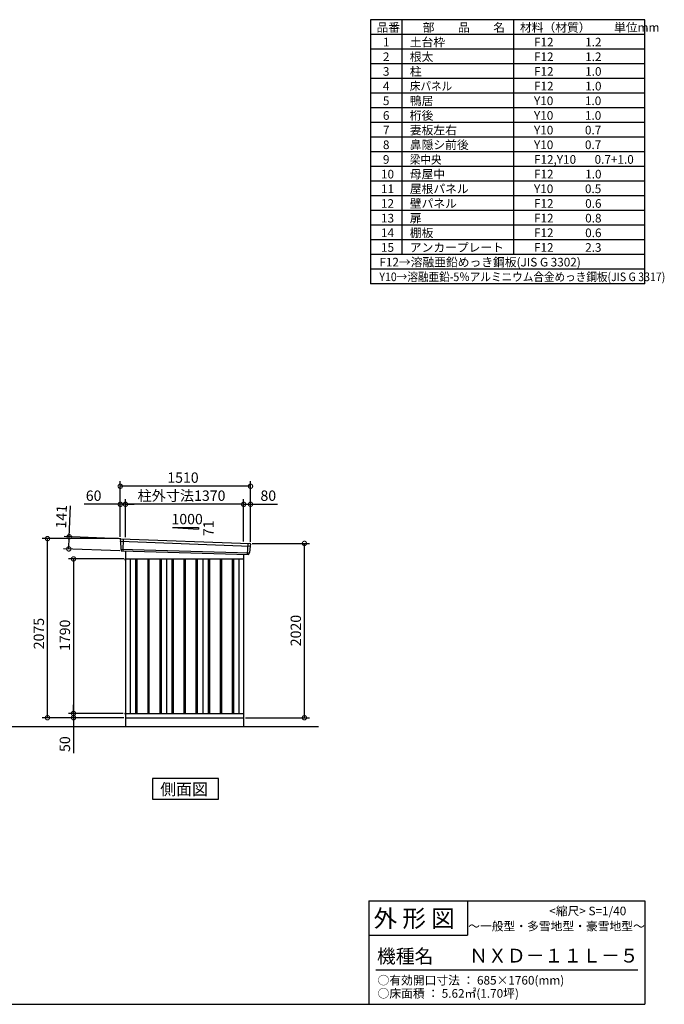
# Model space of a CAD drawing. Extents: x 140 to 16534, y 0 to 11410.
# Drawn here: x 9060 to 16534, y 0 to 11410 of the extents above; entities that cross this region are included whole.
import ezdxf

# ---------------------------------------------------------------- set-up
doc = ezdxf.new("R2010")
doc.units = 0
doc.header["$LTSCALE"] = 20
doc.header["$PDMODE"] = 3
doc.header["$PDSIZE"] = 2
doc.layers.get('0').update_dxf_attribs({"linetype": 'CONTINUOUS'})
doc.layers.get('DEFPOINTS').update_dxf_attribs({"linetype": 'CONTINUOUS'})
for name, color, linetype in [('仕様書枠', 230, 'CONTINUOUS'), ('寸法', 4, 'CONTINUOUS'), ('文字', 7, 'CONTINUOUS'), ('細線', 5, 'CONTINUOUS'), ('部品', 7, 'CONTINUOUS'), ('部品1', 7, 'CONTINUOUS'), ('Ｇ．Ｌ', 30, 'CONTINUOUS')]:
    doc.layers.add(name, color=color, linetype=linetype)
doc.styles.add('STYLE1', font='isocp.shx', dxfattribs={"bigfont": 'bigfont.shx'})
doc.styles.add('STYLE2', font='MS PGothic.ttf')
doc.dimstyles.new('INABA_S40G', dxfattribs={"dimscale": 40, "dimtxt": 3, "dimasz": 2.5, "dimexe": 1.5, "dimexo": 0.5, "dimgap": 1, "dimtad": 3, "dimdec": 1, "dimdsep": 46, "dimtxsty": 'STYLE1', "dimblk1": 'DOTSMALL', "dimblk2": 'DOTSMALL', "dimsah": 1, "dimcen": 0, "dimclrt": 7, "dimadec": 0, "dimazin": 0, "dimtfac": 1, "dimtdec": 4, "dimtix": 1, "dimtmove": 0, "dimatfit": 3, "dimldrblk": 'DOTSMALL', "dimfxl": 1, "dimtolj": 1, "dimtzin": 0, "dimarcsym": 0})

# ---------------------------------------------------------------- blocks, each defined once
blk = doc.blocks.new('_DOTSMALL')
at = {"color": 0, "linetype": 'ByBlock', "ltscale": 50, "const_width": 0.5}
blk.add_lwpolyline([(-0.0625, 0, 1), (0.0625, 0, 1)], format="xyb", close=True, dxfattribs=at)
blk = doc.blocks.new('*D28')
at = {"layer": 'DEFPOINTS', "color": 0, "ltscale": 50}
for p in [(9382, 5396), (10226, 5396), (10286, 3321)]:
    blk.add_point(p, dxfattribs=at)
at = {"layer": '寸法', "color": 0, "lineweight": -2, "ltscale": 50}
for p, q in [((10206, 5396), (9322, 5396)), ((9382, 3321), (9382, 5396)), ((10266, 3321), (9322, 3321))]:
    blk.add_line(p, q, dxfattribs=at)
at = {"layer": '寸法', "color": 0, "lineweight": -2, "ltscale": 50, "xscale": 100, "yscale": 100, "zscale": 100}
for p, rotation in [((9382, 5396), 90), ((9382, 3321), 270)]:
    blk.add_blockref('_DOTSMALL', p, dxfattribs=dict(at, rotation=rotation))
at = {"layer": '寸法', "color": 7, "ltscale": 50, "insert": (9282, 4296), "char_height": 120, "attachment_point": 5, "rotation": 90, "style": 'STYLE1'}
blk.add_mtext('\\A1;2075', dxfattribs=at)
blk = doc.blocks.new('*D29')
at = {"layer": 'DEFPOINTS', "color": 0, "ltscale": 50}
for p in [(9684, 3321), (10231, 3321), (10279, 3371)]:
    blk.add_point(p, dxfattribs=at)
at = {"layer": '寸法', "color": 0, "lineweight": -2, "ltscale": 50}
for p, q in [((9684, 3371), (9684, 3471)), ((10259, 3371), (9624, 3371)), ((10211, 3321), (9624, 3321)), ((9684, 3371), (9684, 3321)), ((9684, 3321), (9684, 2909))]:
    blk.add_line(p, q, dxfattribs=at)
at = {"layer": '寸法', "color": 0, "lineweight": -2, "ltscale": 50, "xscale": 100, "yscale": 100, "zscale": 100}
for p, rotation in [((9684, 3371), 270), ((9684, 3321), 90)]:
    blk.add_blockref('_DOTSMALL', p, dxfattribs=dict(at, rotation=rotation))
at = {"layer": '寸法', "color": 7, "ltscale": 50, "insert": (9584, 3015), "char_height": 120, "attachment_point": 5, "rotation": 90, "style": 'STYLE1'}
blk.add_mtext('\\A1;50', dxfattribs=at)
blk = doc.blocks.new('*D30')
at = {"layer": 'DEFPOINTS', "color": 0, "ltscale": 50}
for p in [(11736, 5341), (12361, 5341), (11656, 3321)]:
    blk.add_point(p, dxfattribs=at)
at = {"layer": '寸法', "color": 0, "lineweight": -2, "ltscale": 50}
for p, q in [((11756, 5341), (12421, 5341)), ((12361, 3321), (12361, 5341)), ((11676, 3321), (12421, 3321))]:
    blk.add_line(p, q, dxfattribs=at)
at = {"layer": '寸法', "color": 0, "lineweight": -2, "ltscale": 50, "xscale": 100, "yscale": 100, "zscale": 100}
for p, rotation in [((12361, 5341), 90), ((12361, 3321), 270)]:
    blk.add_blockref('_DOTSMALL', p, dxfattribs=dict(at, rotation=rotation))
at = {"layer": '寸法', "color": 7, "ltscale": 50, "insert": (12261, 4331), "char_height": 120, "attachment_point": 5, "rotation": 90, "style": 'STYLE1'}
blk.add_mtext('\\A1;2020', dxfattribs=at)
blk = doc.blocks.new('*D31')
at = {"layer": 'DEFPOINTS', "color": 0, "ltscale": 50}
for p in [(10286, 5794), (10286, 5392), (11656, 5343)]:
    blk.add_point(p, dxfattribs=at)
at = {"layer": '寸法', "color": 0, "lineweight": -2, "ltscale": 50}
for p, q in [((10286, 5412), (10286, 5854)), ((11656, 5363), (11656, 5854)), ((11656, 5794), (10286, 5794))]:
    blk.add_line(p, q, dxfattribs=at)
at = {"layer": '寸法', "color": 0, "lineweight": -2, "ltscale": 50, "xscale": 100, "yscale": 100, "zscale": 100, "rotation": 180}
blk.add_blockref('_DOTSMALL', (10286, 5794), dxfattribs=at)
at = {"layer": '寸法', "color": 0, "lineweight": -2, "ltscale": 50, "xscale": 100, "yscale": 100, "zscale": 100}
blk.add_blockref('_DOTSMALL', (11656, 5794), dxfattribs=at)
at = {"layer": '寸法', "color": 7, "ltscale": 50, "insert": (10936, 5894), "char_height": 120, "attachment_point": 5, "style": 'STYLE1'}
blk.add_mtext('\\A1;柱外寸法1370', dxfattribs=at)
blk = doc.blocks.new('*D32')
at = {"layer": 'DEFPOINTS', "color": 0, "ltscale": 50}
for p in [(10226, 5794), (10226, 5396), (10286, 5392)]:
    blk.add_point(p, dxfattribs=at)
at = {"layer": '寸法', "color": 0, "lineweight": -2, "ltscale": 50}
for p, q in [((10226, 5416), (10226, 5854)), ((10286, 5412), (10286, 5854)), ((10226, 5794), (9807, 5794)), ((10286, 5794), (10226, 5794)), ((10286, 5794), (10386, 5794))]:
    blk.add_line(p, q, dxfattribs=at)
at = {"layer": '寸法', "color": 0, "lineweight": -2, "ltscale": 50, "xscale": 100, "yscale": 100, "zscale": 100}
blk.add_blockref('_DOTSMALL', (10226, 5794), dxfattribs=at)
at = {"layer": '寸法', "color": 0, "lineweight": -2, "ltscale": 50, "xscale": 100, "yscale": 100, "zscale": 100, "rotation": 180}
blk.add_blockref('_DOTSMALL', (10286, 5794), dxfattribs=at)
at = {"layer": '寸法', "color": 7, "ltscale": 50, "insert": (9917, 5894), "char_height": 120, "attachment_point": 5, "style": 'STYLE1'}
blk.add_mtext('\\A1;60', dxfattribs=at)
blk = doc.blocks.new('*D33')
at = {"layer": 'DEFPOINTS', "color": 0, "ltscale": 50}
for p in [(10226, 6003), (10226, 5396), (11736, 5341)]:
    blk.add_point(p, dxfattribs=at)
at = {"layer": '寸法', "color": 0, "lineweight": -2, "ltscale": 50}
for p, q in [((10226, 5416), (10226, 6063)), ((11736, 5361), (11736, 6063)), ((11736, 6003), (10226, 6003))]:
    blk.add_line(p, q, dxfattribs=at)
at = {"layer": '寸法', "color": 0, "lineweight": -2, "ltscale": 50, "xscale": 100, "yscale": 100, "zscale": 100, "rotation": 180}
blk.add_blockref('_DOTSMALL', (10226, 6003), dxfattribs=at)
at = {"layer": '寸法', "color": 0, "lineweight": -2, "ltscale": 50, "xscale": 100, "yscale": 100, "zscale": 100}
blk.add_blockref('_DOTSMALL', (11736, 6003), dxfattribs=at)
at = {"layer": '寸法', "color": 7, "ltscale": 50, "insert": (10953, 6103), "char_height": 120, "attachment_point": 5, "style": 'STYLE1'}
blk.add_mtext('\\A1;1510', dxfattribs=at)
blk = doc.blocks.new('*D34')
at = {"layer": 'DEFPOINTS', "color": 0, "ltscale": 50}
for p in [(11736, 5794), (11656, 5343), (11736, 5341)]:
    blk.add_point(p, dxfattribs=at)
at = {"layer": '寸法', "color": 0, "lineweight": -2, "ltscale": 50}
for p, q in [((11656, 5363), (11656, 5854)), ((11736, 5361), (11736, 5854)), ((11656, 5794), (11736, 5794)), ((11736, 5794), (12048, 5794))]:
    blk.add_line(p, q, dxfattribs=at)
at = {"layer": '寸法', "color": 0, "lineweight": -2, "ltscale": 50, "xscale": 100, "yscale": 100, "zscale": 100, "rotation": 180}
blk.add_blockref('_DOTSMALL', (11656, 5794), dxfattribs=at)
at = {"layer": '寸法', "color": 0, "lineweight": -2, "ltscale": 50, "xscale": 100, "yscale": 100, "zscale": 100}
blk.add_blockref('_DOTSMALL', (11736, 5794), dxfattribs=at)
at = {"layer": '寸法', "color": 7, "ltscale": 50, "insert": (11942, 5894), "char_height": 120, "attachment_point": 5, "style": 'STYLE1'}
blk.add_mtext('\\A1;80', dxfattribs=at)
blk = doc.blocks.new('*D35')
at = {"layer": 'DEFPOINTS', "color": 0, "ltscale": 50}
for p in [(9634, 5418), (10247, 5394), (10242, 5254)]:
    blk.add_point(p, dxfattribs=at)
at = {"layer": '寸法', "color": 0, "lineweight": -2, "ltscale": 50}
for p, q in [((9634, 5418), (9648, 5777)), ((10227, 5395), (9574, 5420)), ((9629, 5277), (9634, 5418)), ((10222, 5254), (9569, 5279))]:
    blk.add_line(p, q, dxfattribs=at)
at = {"layer": '寸法', "color": 0, "lineweight": -2, "ltscale": 50, "xscale": 100, "yscale": 100, "zscale": 100}
for p, rotation in [((9634, 5418), 87.83775598715744), ((9629, 5277), 267.8377559871574)]:
    blk.add_blockref('_DOTSMALL', p, dxfattribs=dict(at, rotation=rotation))
at = {"layer": '寸法', "color": 7, "ltscale": 50, "insert": (9543, 5651), "char_height": 120, "attachment_point": 5, "rotation": 87.8378, "style": 'STYLE1'}
blk.add_mtext('\\A1;141', dxfattribs=at)
blk = doc.blocks.new('*D43')
at = {"layer": 'DEFPOINTS', "color": 0}
for p in [(10286, 5161), (9684, 3371), (10279, 3371)]:
    blk.add_point(p, dxfattribs=at)
at = {"layer": '寸法', "color": 0, "lineweight": -2}
for p, q in [((10266, 5161), (9624, 5161)), ((9684, 5161), (9684, 3371)), ((10259, 3371), (9624, 3371))]:
    blk.add_line(p, q, dxfattribs=at)
at = {"layer": '寸法', "color": 0, "lineweight": -2, "xscale": 100, "yscale": 100, "zscale": 100}
for p, rotation in [((9684, 5161), 90), ((9684, 3371), 270)]:
    blk.add_blockref('_DOTSMALL', p, dxfattribs=dict(at, rotation=rotation))
at = {"layer": '寸法', "color": 7, "insert": (9584, 4276), "char_height": 120, "attachment_point": 5, "rotation": 90, "style": 'STYLE1'}
blk.add_mtext('\\A1;1790', dxfattribs=at)

msp = doc.modelspace()

# ---------------------------------------------------------------- linework, layer by layer
at = {"layer": '仕様書枠', "ltscale": 50}
for p, q in [((16307.2, 11409.6), (13127.2, 11409.6)), ((13127.2, 11409.6), (13127.2, 8349.6)), ((13490.2, 11409.6), (13490.2, 8689.6)), ((16307.2, 8349.6), (16307.2, 11409.6)), ((14785.2, 11409.6), (14785.2, 8689.6)), ((16307.2, 11239.6), (13127.2, 11239.6)), ((16307.2, 11069.6), (13127.2, 11069.6)), ((16307.2, 10899.6), (13127.2, 10899.6)), ((16307.2, 10729.6), (13127.2, 10729.6)), ((16307.2, 10559.6), (13127.2, 10559.6)), ((16307.2, 10389.6), (13127.2, 10389.6)), ((16307.2, 10219.6), (13127.2, 10219.6)), ((16307.2, 10049.6), (13127.2, 10049.6)), ((16307.2, 9879.6), (13127.2, 9879.6)), ((16307.2, 9709.6), (13127.2, 9709.6)), ((16307.2, 9539.6), (13127.2, 9539.6)), ((16307.2, 9369.6), (13127.2, 9369.6)), ((16307.2, 9199.6), (13127.2, 9199.6)), ((16307.2, 9029.6), (13127.2, 9029.6)), ((16307.2, 8859.6), (13127.2, 8859.6)), ((16307.2, 8689.6), (13127.2, 8689.6)), ((16307.2, 8519.6), (13127.2, 8519.6)), ((16307.2, 8349.6), (13127.2, 8349.6)), ((13107.2, 1200), (16307.2, 1200)), ((16307.2, 1200), (16307.2, 0)), ((13107.2, 800), (14251.2, 800)), ((140, 0), (16307.2, 0))]:
    msp.add_line(p, q, dxfattribs=at)
at = {"layer": '仕様書枠', "linetype": 'Continuous', "ltscale": 50}
for p, q in [((13107.2, 1200), (13107.2, 0)), ((14251.2, 1200), (14251.2, 800))]:
    msp.add_line(p, q, dxfattribs=at)
at = {"layer": '文字', "color": 7, "ltscale": 50}
msp.add_line((13187.2, 400), (16227.2, 400), dxfattribs=at)
at = {"layer": '細線', "ltscale": 50}
for p, q in [((10227.4, 5366.81), (11733.03, 5310.6)), ((10259.36, 5393.2), (10254.07, 5253.11)), ((10232.16, 5273.95), (11722.16, 5233.55)), ((11703.36, 5340.17), (11698.61, 5214.43)), ((10403.86, 5160.8), (10403.86, 3370.8)), ((10418.86, 5160.8), (10418.86, 3370.8)), ((10543.86, 5160.8), (10543.86, 3370.8)), ((10558.86, 5160.8), (10558.86, 3370.8)), ((10683.86, 5160.8), (10683.86, 3370.8)), ((10698.86, 5160.8), (10698.86, 3370.8)), ((10823.86, 5160.8), (10823.86, 3370.8)), ((10838.86, 5160.8), (10838.86, 3370.8)), ((10963.86, 5160.8), (10963.86, 3370.8)), ((10978.86, 5160.8), (10978.86, 3370.8)), ((11103.86, 5160.8), (11103.86, 3370.8)), ((11118.86, 5160.8), (11118.86, 3370.8)), ((11243.86, 5160.8), (11243.86, 3370.8)), ((11258.86, 5160.8), (11258.86, 3370.8)), ((11383.86, 5160.8), (11383.86, 3370.8)), ((11398.86, 5160.8), (11398.86, 3370.8)), ((11523.86, 5160.8), (11523.86, 3370.8)), ((11538.86, 5160.8), (11538.86, 3370.8))]:
    msp.add_line(p, q, dxfattribs=at)
at = {"layer": '部品', "ltscale": 50}
msp.add_line((10279.35, 5160.7), (10286.36, 5160.7), dxfattribs=at)
at = {"layer": '部品1', "ltscale": 50}
for p, q in [((10831.36, 5526.66), (11131.36, 5526.66)), ((10831.36, 5526.66), (11131.36, 5505.06)), ((11131.36, 5526.66), (11131.36, 5505.06)), ((10226.54, 5387.39), (10226.92, 5367.46)), ((10229.99, 5363.89), (10231.69, 5274.6)), ((10234.76, 5271.02), (10234.96, 5260.44)), ((11730.19, 5307.89), (11722.68, 5234.16)), ((11735.57, 5331.15), (11733.54, 5311.2)), ((10279.35, 5151.8), (10286.36, 5151.8)), ((11719.33, 5230.85), (11718.25, 5220.24)), ((10279.35, 3373.8), (10286.36, 3373.8)), ((10279.35, 3364.9), (10286.36, 3364.9))]:
    msp.add_line(p, q, dxfattribs=at)
at = {"layer": '部品1'}
for p, q in [((10233.9, 5394.51), (11728.97, 5338.85)), ((10241.7, 5253.58), (11711.02, 5213.96)), ((10286.36, 5252.37), (10286.36, 3220.8)), ((10286.36, 5160.8), (11656.36, 5160.8)), ((10341.36, 5160.8), (10341.36, 3370.8)), ((10761.36, 5160.8), (10761.36, 3370.8)), ((11181.36, 5160.8), (11181.36, 3370.8)), ((11601.36, 5160.8), (11601.36, 3370.8)), ((11656.36, 5215.43), (11656.36, 3220.8)), ((10286.36, 3370.8), (11656.36, 3370.8)), ((10286.36, 3320.8), (11656.36, 3320.8))]:
    msp.add_line(p, q, dxfattribs=at)
at = {"layer": '部品1', "ltscale": 0.2}
for p, q in [((10279.35, 5160.7), (10279.35, 5151.8)), ((10279.35, 3373.8), (10279.35, 3364.9))]:
    msp.add_line(p, q, dxfattribs=at)
at = {"layer": '部品1'}
msp.add_lwpolyline([(10599.62, 2617.72), (10599.62, 2377.83), (11363.09, 2377.83), (11363.09, 2617.72)], close=True, dxfattribs=at)
at = {"layer": '部品1', "ltscale": 50}
for centre, start, end in [((10233.54, 5387.52), 87.035875, 181.093224), ((10241.96, 5260.57), 181.093224, 267.837756), ((11728.61, 5331.86), 354.1867, 87.035875), ((11711.28, 5220.95), 267.837756, 354.1867)]:
    msp.add_arc(centre, 7, start, end, dxfattribs=at)
at = {"layer": '部品1'}
for centre, radius, start, end in [((10227.62, 5367.48), 0.7, 181.093224, 260.187754), ((10226.99, 5363.83), 3, 1.093224, 80.187754), ((10232.39, 5274.61), 0.7, 181.093224, 260.187754), ((10231.76, 5270.96), 3, 1.093224, 80.187754), ((11733.17, 5307.59), 3, 95.09217, 174.1867), ((11732.84, 5311.27), 0.7, 275.09217, 354.1867), ((11722.31, 5230.54), 3, 95.09217, 174.1867), ((11721.98, 5234.23), 0.7, 275.09217, 354.1867)]:
    msp.add_arc(centre, radius, start, end, dxfattribs=at)
at = {"layer": 'Ｇ．Ｌ'}
msp.add_line((2772.26, 3220.8), (12524.06, 3220.8), dxfattribs=at)

# ---------------------------------------------------------------- texts
at = {"layer": '文字', "color": 7, "ltscale": 50}
for s, height, style, p in [('品番', 100, 'STYLE1', (13197.43, 11270.01)), ('部\u3000\u3000品\u3000\u3000名', 100, 'STYLE1', (13732.04, 11270.01)), ('材料（材質）\u3000\u3000単位mm', 100, 'STYLE1', (14859.8, 11270.01)), ('1', 100, 'STYLE1', (13271.19, 11100.01)), ('土台枠', 100, 'STYLE1', (13583.12, 11100.01)), ('F12            1.2', 100, 'STYLE1', (15022.64, 11100.01)), ('2', 100, 'STYLE1', (13271.19, 10930.01)), ('根太', 100, 'STYLE1', (13583.12, 10930.01)), ('F12            1.2', 100, 'STYLE1', (15022.64, 10930.01)), ('3', 100, 'STYLE1', (13271.19, 10760.01)), ('柱', 100, 'STYLE1', (13583.12, 10760.01)), ('F12            1.0', 100, 'STYLE1', (15022.64, 10760.01)), ('4', 100, 'STYLE1', (13271.19, 10590.01)), ('F12            1.0', 100, 'STYLE1', (15022.64, 10590.01)), ('5', 100, 'STYLE1', (13271.19, 10420.01)), ('鴨居', 100, 'STYLE1', (13583.12, 10420.01)), ('Y10            1.0', 100, 'STYLE1', (15022.64, 10420.01)), ('6', 100, 'STYLE1', (13271.19, 10250.01)), ('桁後', 100, 'STYLE1', (13583.12, 10250.01)), ('Y10            1.0', 100, 'STYLE1', (15022.64, 10250.01)), ('7', 100, 'STYLE1', (13271.19, 10080.01)), ('妻板左右', 100, 'STYLE1', (13583.12, 10080.01)), ('Y10            0.7', 100, 'STYLE1', (15022.64, 10080.01)), ('8', 100, 'STYLE1', (13271.19, 9910.01)), ('鼻隠シ前後', 100, 'STYLE1', (13583.12, 9910.01)), ('Y10            0.7', 100, 'STYLE1', (15022.64, 9910.01)), ('9', 100, 'STYLE1', (13271.19, 9740.01)), ('F12,Y10       0.7+1.0', 100, 'STYLE1', (15022.64, 9740.01)), ('10', 100, 'STYLE1', (13248.78, 9570.01)), ('母屋中', 100, 'STYLE1', (13583.12, 9570.01)), ('F12            1.0', 100, 'STYLE1', (15022.64, 9570.01)), ('11', 100, 'STYLE1', (13248.78, 9400.01)), ('屋根パネル', 100, 'STYLE1', (13583.12, 9400.01)), ('Y10            0.5', 100, 'STYLE1', (15022.64, 9400.01)), ('12', 100, 'STYLE1', (13248.78, 9230.01)), ('壁パネル', 100, 'STYLE1', (13583.12, 9230.01)), ('F12            0.6', 100, 'STYLE1', (15022.64, 9230.01)), ('13', 100, 'STYLE1', (13248.78, 9060.01)), ('扉', 100, 'STYLE1', (13583.12, 9060.01)), ('F12            0.8', 100, 'STYLE1', (15022.64, 9060.01)), ('14', 100, 'STYLE1', (13248.78, 8890.01)), ('棚板', 100, 'STYLE1', (13583.12, 8890.01)), ('F12            0.6', 100, 'STYLE1', (15022.64, 8890.01)), ('15', 100, 'STYLE1', (13248.78, 8720.01)), ('アンカープレート', 100, 'STYLE1', (13583.12, 8720.01)), ('F12            2.3', 100, 'STYLE1', (15022.64, 8720.01)), ('F12→溶融亜鉛めっき鋼板(JIS G 3302)', 100, 'STYLE1', (13229.83, 8550.01)), ('     <縮尺> S=1/40', 100, 'STYLE2', (15047.14, 1031.56)), ('外 形 図', 200, 'STYLE2', (13162.98, 895.09)), ('～一般型・多雪地型・豪雪地型～', 100, 'STYLE2', (14260.68, 855.47)), ('機種名', 160, 'STYLE2', (13201.44, 477.27)), ('ＮＸＤ－１１Ｌ－５', 160, 'STYLE2', (14271.39, 483.9)), ('○有効開口寸法 ： 685×1760(mm)', 100, 'STYLE2', (13209.41, 228.54)), ('○床面積 ： 5.62㎡(1.70坪) \u3000', 100, 'STYLE2', (13209.41, 76.09))]:
    msp.add_text(s, height=height, dxfattribs=dict(at, style=style)).set_placement(p)
at = {"layer": '文字', "color": 7, "ltscale": 50, "style": 'STYLE1', "width": 0.9}
for s, p in [('床パネル', (13583.12, 10590.01)), ('梁中央', (13583.12, 9740.01)), ('Y10→溶融亜鉛-5％アルミニウム合金めっき鋼板(JIS G 3317)', (13229.83, 8380.01))]:
    msp.add_text(s, height=100, dxfattribs=at).set_placement(p)
at = {"layer": '部品1', "ltscale": 50, "style": 'STYLE1'}
msp.add_text('1000', height=120, dxfattribs=at).set_placement((10819.62, 5562.55))
msp.add_text('71', height=120, rotation=90, dxfattribs=at).set_placement((11308.45, 5425.05))
at = {"layer": '部品1', "style": 'STYLE2'}
msp.add_text('側面図', height=135, dxfattribs=at).set_placement((10689.07, 2424.83))

# ---------------------------------------------------------------- dimensions: what is measured, and where the dimension line sits
at = {"layer": '寸法', "ltscale": 50}
for base, p1, p2, picture, middle in [((10226.36, 6002.63), (11736.36, 5340.8), (10226.36, 5395.8), '*D33', (10953.48, 6002.63)), ((10226.36, 5794.45), (10286.36, 5391.8), (10226.36, 5395.8), '*D32', (9916.72, 5794.45)), ((11736.36, 5794.45), (11656.36, 5342.61), (11736.36, 5340.8), '*D34', (11942.4, 5794.45))]:
    dim = msp.add_linear_dim(base=base, p1=p1, p2=p2, dimstyle='INABA_S40G', override={"dimtdec": 1, "dimtix": 0}, dxfattribs=at)
    dim.commit()
    dim.dimension.update_dxf_attribs({"geometry": picture, "text_midpoint": middle, "dimtype": 160})
dim = msp.add_linear_dim(base=(10286.36, 5794.45), p1=(11656.36, 5342.61), p2=(10286.36, 5391.8), text='柱外寸法<>', dimstyle='INABA_S40G', override={"dimtdec": 1, "dimtix": 0}, dxfattribs=at)
dim.commit()
dim.dimension.update_dxf_attribs({"geometry": '*D31', "text_midpoint": (10936.18, 5794.45), "dimtype": 160})
dim = msp.add_linear_dim(base=(9634.09, 5417.62), p1=(10241.7, 5253.58), p2=(10247.02, 5394.48), angle=87.837756, dimstyle='INABA_S40G', override={"dimtdec": 1, "dimtix": 0}, dxfattribs=at)
dim.commit()
dim.dimension.update_dxf_attribs({"geometry": '*D35', "text_midpoint": (9642.77, 5647.45), "dimtype": 160})
at = {"layer": '寸法'}
for base, p1, p2, picture, middle in [((9382.09, 5395.8), (10286.36, 3320.8), (10226.36, 5395.8), '*D28', (9382.09, 4296)), ((9684.39, 3320.8), (10279.35, 3370.8), (10231.36, 3320.8), '*D29', (9684.39, 3014.75))]:
    dim = msp.add_linear_dim(base=base, p1=p1, p2=p2, angle=90, dimstyle='INABA_S40G', override={"dimtdec": 1, "dimtix": 0}, dxfattribs=at)
    dim.commit()
    dim.dimension.update_dxf_attribs({"geometry": picture, "text_midpoint": middle, "dimtype": 160})
dim = msp.add_linear_dim(base=(12361.28, 5340.8), p1=(11656.36, 3320.8), p2=(11736.36, 5340.8), angle=90, dimstyle='INABA_S40G', override={"dimtdec": 1, "dimtix": 0}, dxfattribs=at)
dim.commit()
dim.dimension.update_dxf_attribs({"geometry": '*D30', "text_midpoint": (12261.27, 4330.8)})
dim = msp.add_linear_dim(base=(9684.39, 3370.8), p1=(10286.36, 5160.8), p2=(10279.35, 3370.8), angle=90, dimstyle='INABA_S40G', dxfattribs=at)
dim.commit()
dim.dimension.update_dxf_attribs({"geometry": '*D43', "text_midpoint": (9684.39, 4275.83), "dimtype": 160})

doc.saveas('drawing.dxf')
